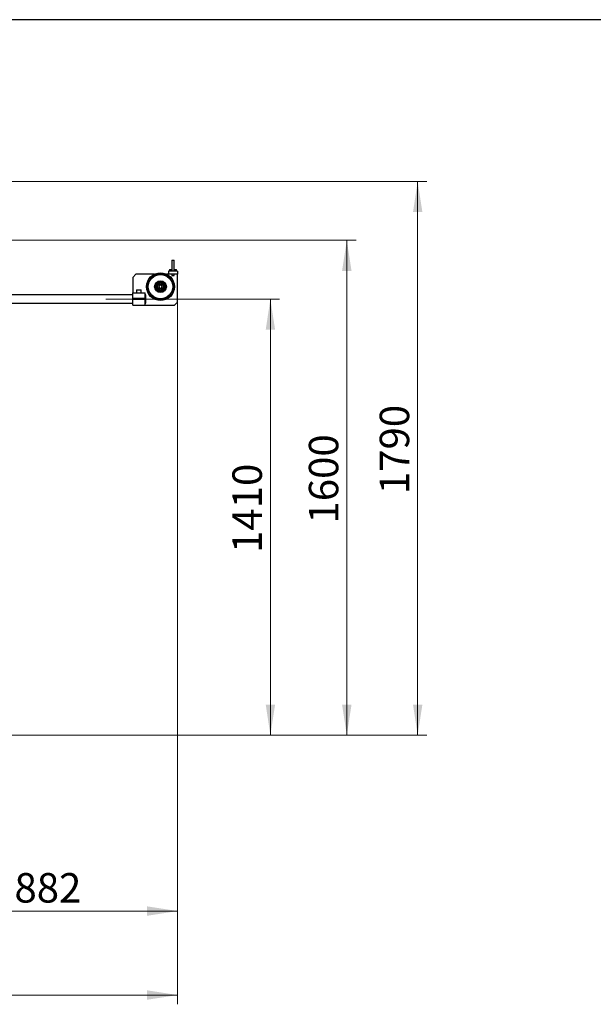
# Model space of a CAD drawing. Units: millimetres. Extents: x 20 to 410, y 10 to 287.
# Drawn here: x 104 to 165, y 181 to 287 of the extents above; entities that cross this region are included whole.
import ezdxf

# ---------------------------------------------------------------- set-up
doc = ezdxf.new("R2010")
doc.units = ezdxf.units.MM
doc.styles.add('SLDTEXTSTYLE0', font='TXT', dxfattribs={"width": 0.605})
doc.dimstyles.new('SLDDIMSTYLE0', dxfattribs={"dimtxt": 3.081982, "dimasz": 3.302, "dimexe": 0, "dimexo": 0.0625, "dimgap": 0.770496, "dimtad": 1, "dimdec": 3, "dimlfac": 30, "dimrnd": 1e-09, "dimzin": 12, "dimdsep": 46, "dimtxsty": 'SLDTEXTSTYLE0', "dimsah": 1, "dimcen": 0.09, "dimadec": 0, "dimazin": 3, "dimtfac": 1, "dimtdec": 3, "dimtofl": 0, "dimtmove": 0, "dimatfit": 3, "dimfxl": 1, "dimfrac": 2, "dimtolj": 1, "dimtzin": 12, "dimarcsym": 0})

# ---------------------------------------------------------------- blocks, each defined once
blk = doc.blocks.new('_D_12')
at = {"color": 7, "linetype": 'Continuous', "lineweight": 0}
for p, q in [((120.55, 256.47), (120.55, 189.85)), ((91.15, 210.3), (91.15, 189.85)), ((91.15, 190.85), (120.55, 190.85))]:
    blk.add_line(p, q, dxfattribs=at)
at = {"color": 7, "linetype": 'Continuous', "lineweight": 18}
for points in [[(91.15, 190.85), (94.46, 190.34), (94.46, 191.36)], [(120.55, 190.85), (117.25, 191.36), (117.25, 190.34)]]:
    blk.add_solid(points, dxfattribs=at)
at = {"color": 7, "linetype": 'Continuous', "lineweight": 18, "insert": (102.96, 194.94), "char_height": 3.175, "attachment_point": 1, "style": 'SLDTEXTSTYLE0'}
blk.add_mtext('882', dxfattribs=at)
blk = doc.blocks.new('_D_13')
at = {"color": 7, "linetype": 'Continuous', "lineweight": 0}
for p, q in [((120.55, 256.47), (120.55, 180.8)), ((49.62, 226.47), (49.62, 180.8)), ((49.62, 181.8), (120.55, 181.8))]:
    blk.add_line(p, q, dxfattribs=at)
at = {"color": 7, "linetype": 'Continuous', "lineweight": 18}
for points in [[(49.62, 181.8), (52.92, 181.29), (52.92, 182.31)], [(120.55, 181.8), (117.25, 182.31), (117.25, 181.29)]]:
    blk.add_solid(points, dxfattribs=at)
at = {"color": 7, "linetype": 'Continuous', "lineweight": 18, "insert": (81.23, 185.89), "char_height": 3.175, "attachment_point": 1, "style": 'SLDTEXTSTYLE0'}
blk.add_mtext('2128', dxfattribs=at)
blk = doc.blocks.new('_D_14')
at = {"color": 7, "linetype": 'Continuous', "lineweight": 0}
for p, q in [((112.8, 256.8), (131.55, 256.8)), ((130.55, 256.8), (130.55, 209.8)), ((86.15, 209.8), (131.55, 209.8))]:
    blk.add_line(p, q, dxfattribs=at)
at = {"color": 7, "linetype": 'Continuous', "lineweight": 18}
for points in [[(130.55, 256.8), (130.05, 253.5), (131.06, 253.5)], [(130.55, 209.8), (131.06, 213.1), (130.05, 213.1)]]:
    blk.add_solid(points, dxfattribs=at)
at = {"color": 7, "linetype": 'Continuous', "lineweight": 18, "insert": (126.46, 229.44), "char_height": 3.175, "attachment_point": 1, "rotation": 90, "style": 'SLDTEXTSTYLE0'}
blk.add_mtext('1410', dxfattribs=at)
blk = doc.blocks.new('_D_15')
at = {"color": 7, "linetype": 'Continuous', "lineweight": 0}
for p, q in [((88.82, 269.47), (147.43, 269.47)), ((146.43, 209.8), (146.43, 269.47)), ((86.15, 209.8), (147.43, 209.8))]:
    blk.add_line(p, q, dxfattribs=at)
at = {"color": 7, "linetype": 'Continuous', "lineweight": 18}
for points in [[(146.43, 269.47), (145.93, 266.17), (146.94, 266.17)], [(146.43, 209.8), (146.94, 213.1), (145.93, 213.1)]]:
    blk.add_solid(points, dxfattribs=at)
at = {"color": 7, "linetype": 'Continuous', "lineweight": 18, "insert": (142.34, 235.78), "char_height": 3.175, "attachment_point": 1, "rotation": 90, "style": 'SLDTEXTSTYLE0'}
blk.add_mtext('1790', dxfattribs=at)
blk = doc.blocks.new('_D_16')
at = {"color": 7, "linetype": 'Continuous', "lineweight": 0}
for p, q in [((91.15, 263.13), (139.79, 263.13)), ((138.79, 209.8), (138.79, 263.13)), ((86.15, 209.8), (139.79, 209.8))]:
    blk.add_line(p, q, dxfattribs=at)
at = {"color": 7, "linetype": 'Continuous', "lineweight": 18}
for points in [[(138.79, 263.13), (138.28, 259.83), (139.3, 259.83)], [(138.79, 209.8), (139.3, 213.1), (138.28, 213.1)]]:
    blk.add_solid(points, dxfattribs=at)
at = {"color": 7, "linetype": 'Continuous', "lineweight": 18, "insert": (134.7, 232.61), "char_height": 3.175, "attachment_point": 1, "rotation": 90, "style": 'SLDTEXTSTYLE0'}
blk.add_mtext('1600', dxfattribs=at)

msp = doc.modelspace()

# ---------------------------------------------------------------- linework, layer by layer
at = {"color": 7, "linetype": 'Continuous', "lineweight": 25}
for p, q in [((410, 286.904111), (20, 286.904111)), ((119.662834, 259.957975), (119.662834, 259.801308)), ((119.672834, 259.967975), (119.921168, 259.967975)), ((119.921168, 261.001308), (119.921168, 259.801308)), ((119.921168, 261.001308), (120.007274, 261.001308)), ((120.007274, 261.001308), (120.187834, 261.001308)), ((120.187834, 259.801308), (120.187834, 261.001308)), ((120.187834, 259.967975), (120.436168, 259.967975)), ((120.446168, 259.801308), (120.446168, 259.957975)), ((116.037834, 259.467975), (115.704501, 259.134642)), ((115.704501, 259.134642), (115.704501, 257.467975)), ((118.017317, 259.467975), (116.037834, 259.467975)), ((119.554501, 259.467975), (119.391685, 259.467975)), ((119.554501, 259.801308), (119.554501, 259.467975)), ((120.554501, 259.801308), (119.554501, 259.801308)), ((120.554501, 259.467975), (119.554501, 259.467975)), ((119.921168, 259.467975), (119.921168, 259.334642)), ((119.921168, 259.334642), (120.007274, 259.334642)), ((120.007274, 259.334642), (120.187834, 259.334642)), ((120.187834, 259.334642), (120.187834, 259.467975)), ((120.554501, 259.801308), (120.554501, 259.467975)), ((120.554501, 256.467975), (120.554501, 259.467975)), ((118.625074, 258.309937), (118.512977, 258.153503)), ((118.512977, 258.153503), (118.592404, 257.978208)), ((118.592404, 257.978208), (118.783928, 257.959347)), ((118.816597, 258.291075), (118.625074, 258.309937)), ((118.783928, 257.959347), (118.896024, 258.11578)), ((118.896024, 258.11578), (118.816597, 258.291075)), ((115.704501, 257.249642), (91.154501, 257.249642)), ((115.704501, 256.867975), (115.704501, 257.467975)), ((115.704501, 257.467975), (117.037834, 257.467975)), ((117.037834, 256.867975), (115.704501, 256.867975)), ((116.104501, 257.791308), (116.104501, 257.467975)), ((116.114501, 257.801308), (116.627834, 257.801308)), ((116.204501, 256.867975), (116.204501, 256.734642)), ((116.537834, 256.734642), (116.537834, 256.867975)), ((116.637834, 257.467975), (116.637834, 257.791308)), ((117.037834, 256.867975), (117.037834, 257.467975)), ((117.137834, 257.249642), (117.037834, 257.249642)), ((117.137834, 256.801308), (117.137834, 257.249642)), ((117.137834, 256.352975), (117.137834, 256.801308)), ((91.154501, 256.352975), (115.704501, 256.352975)), ((115.704501, 256.134642), (115.704501, 256.734642)), ((117.037834, 256.734642), (115.704501, 256.734642)), ((115.704501, 256.134642), (117.037834, 256.134642)), ((117.037834, 256.134642), (117.037834, 256.734642)), ((117.037834, 256.352975), (117.137834, 256.352975)), ((117.037834, 256.134642), (120.221168, 256.134642)), ((120.221168, 256.134642), (120.554501, 256.467975))]:
    msp.add_line(p, q, dxfattribs=at)
for radius in [1.5, 1.383333, 1.316667, 0.633333, 0.516667, 0.416667, 0.4, 0.396667, 0.3]:
    msp.add_circle((118.704501, 258.134642), radius, dxfattribs=at)
for centre, start, end in [((119.672834, 259.957975), 90, 180), ((120.436168, 259.957975), 0, 90), ((116.114501, 257.791308), 90, 180), ((116.627834, 257.791308), 0, 90)]:
    msp.add_arc(centre, 0.01, start, end, dxfattribs=at)

# ---------------------------------------------------------------- dimensions: what is measured, and where the dimension line sits
at = {"color": 7, "linetype": 'Continuous', "lineweight": 18}
for base, p1, p2, picture, middle in [((146.434911, 269.467975), (86.154501, 209.801308), (88.821168, 269.467975), '_D_15', (146.434911, 239.634642)), ((138.788386, 263.134642), (86.154501, 209.801308), (91.154501, 263.134642), '_D_16', (138.788386, 236.467975)), ((130.554501, 209.801308), (112.804501, 256.801308), (86.154501, 209.801308), '_D_14', (130.554501, 233.301308))]:
    dim = msp.add_linear_dim(base=base, p1=p1, p2=p2, angle=90, dimstyle='SLDDIMSTYLE0', dxfattribs=at)
    dim.commit()
    dim.dimension.update_dxf_attribs({"geometry": picture, "text_midpoint": middle, "dimtype": 160})
for base, p1, picture, middle in [((120.554501, 181.801308), (49.621168, 226.467975), '_D_13', (85.087834, 181.801308)), ((120.554501, 190.850249), (91.154501, 210.301308), '_D_12', (105.854501, 190.850249))]:
    dim = msp.add_linear_dim(base=base, p1=p1, p2=(120.554501, 256.467975), dimstyle='SLDDIMSTYLE0', dxfattribs=at)
    dim.commit()
    dim.dimension.update_dxf_attribs({"geometry": picture, "text_midpoint": middle, "dimtype": 160})

doc.saveas('drawing.dxf')
